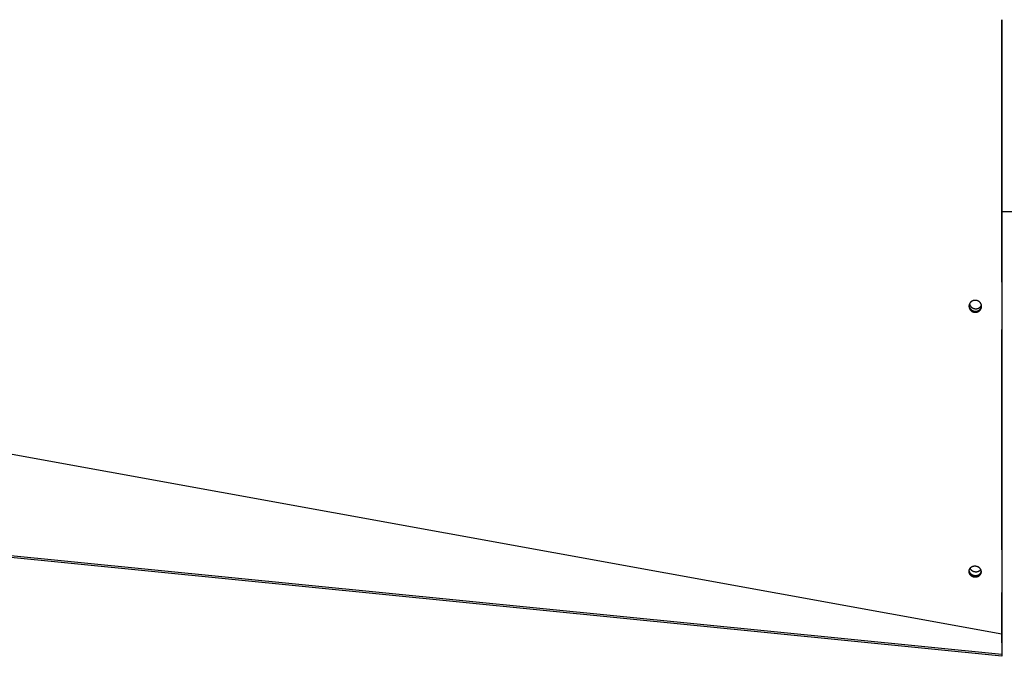
# Model space of a CAD drawing. Extents: x 8893 to 13743, y -3152 to 782.
# Drawn here: x 10688 to 11101, y -3152 to -2886 of the extents above; entities that cross this region are included whole.
import ezdxf

# ---------------------------------------------------------------- set-up
doc = ezdxf.new("R2010")
doc.units = 0
doc.header["$LTSCALE"] = 5
doc.linetypes.add('AUSGEZOGEN', pattern=[0])
doc.layers.add('VLB', color=7, linetype='AUSGEZOGEN')

msp = doc.modelspace()

# ---------------------------------------------------------------- linework, layer by layer
at = {"layer": 'VLB'}
for p, q in [((11099.91842764002, -2995.504949865776), (11099.91842764002, -2885.510899171376)), ((11099.87560803421, -3142.886691034176), (10096.87560803421, -2960.971486605276)), ((11197.41842797132, -2965.968374334676), (11099.90928134691, -2965.968374334676)), ((11088.53233463891, -3007.804873500476), (11088.51749657812, -3008.065910974976)), ((11099.91842764002, -3107.663655298276), (11099.91842764002, -3015.238495155776)), ((11099.84402086432, -3152.214674295576), (10096.84402086432, -3052.214674295576)), ((11099.84402086432, -3152.214674295576), (10096.84402086432, -3052.214674295576)), ((11099.87560803421, -3151.471431417276), (10096.87560803421, -3051.471431417276)), ((11088.47883742511, -3118.556271687276), (11088.44186598471, -3118.958048662176)), ((11099.91842764002, -3146.613398268576), (11099.91842764002, -3125.472665317576)), ((11099.91842764002, -3142.457210387876), (11099.87560803421, -3142.886691034176)), ((11099.87560803421, -3142.886691034176), (11099.87560803421, -3151.471431417276)), ((11099.91842764002, -3142.457210387876), (11099.91842764002, -3151.468374334676)), ((11099.91842764002, -3151.468374334676), (11099.84402086432, -3152.214674295576)), ((11099.91842764002, -3151.468374334676), (11099.84402086432, -3152.214674295576)), ((11099.91842764002, -3151.041950770976), (11099.87560803421, -3151.471431417276))]:
    msp.add_line(p, q, dxfattribs=at)
for points, start_tangent, end_tangent in [([(11099.91611622041, -2885.510899041276), (11099.91352820502, -2922.808717266976), (11099.90745241371, -2981.175845666176), (11099.89903840701, -3037.697313307776), (11099.88838149321, -3091.787689857176), (11099.87560803421, -3142.886691034176)], (-5.627883951265393e-05, -0.9999999984163462), (-0.0002788422629766392, -0.9999999611234955)), ([(11088.99910403002, -3003.106635724376), (11088.88911513421, -3003.098667994176), (11088.77875872081, -3003.095013492176), (11088.66832680292, -3003.095692419276), (11088.55806733322, -3003.100704504676), (11088.44809495801, -3003.110047000776), (11088.33866094691, -3003.123702018576), (11088.22995365211, -3003.141646046776), (11088.12220525602, -3003.163838185976), (11088.01558525141, -3003.190239271576), (11087.91023451171, -3003.220813950876), (11087.80637159442, -3003.255498839776), (11087.70415647711, -3003.294239566076), (11087.60379899121, -3003.336954738276), (11087.50538660541, -3003.383609182676), (11087.40909833281, -3003.434126201376), (11087.31515674551, -3003.488392934176), (11087.22377428112, -3003.546282305776), (11087.13511221112, -3003.607682843076), (11087.04924917781, -3003.672536652876), (11086.96635722631, -3003.740715081976), (11086.88657039541, -3003.812108108176), (11086.81004120251, -3003.886579088476), (11086.73686904771, -3003.964033841676), (11086.66719644071, -3004.044327097476), (11086.60116091741, -3004.127302305176), (11086.53888050701, -3004.212810336776), (11086.48046047801, -3004.300705765576), (11086.42600205711, -3004.390836025676), (11086.37560168701, -3004.483040918076), (11086.32934698722, -3004.577158996076), (11086.28731657251, -3004.673029546276), (11086.24958469272, -3004.770482503476), (11086.21622071681, -3004.869334855276), (11086.18727797661, -3004.969423485676), (11086.16279050211, -3005.070644399176), (11086.14280020121, -3005.172876066076), (11086.12737197861, -3005.275828817476), (11086.12315622671, -3005.311094969776)], (-0.99577600403661, 0.09181584713371171), (-0.1111681090608977, -0.9938016157804456)), ([(11091.40773216431, -3005.607358381276), (11091.40771922791, -3005.597074264276), (11091.40508911431, -3005.493846948176), (11091.39797819252, -3005.391460092676), (11091.38634051721, -3005.288982364576), (11091.37031660811, -3005.187568289376), (11091.34997885941, -3005.087255036676), (11091.32553237441, -3004.988625210976), (11091.29695059532, -3004.891258805176), (11091.26441676022, -3004.795581092776), (11091.22795363002, -3004.701480664376), (11091.18773540531, -3004.609263337476), (11091.14380771551, -3004.518902389176), (11091.09629258541, -3004.430549394776), (11091.04527805932, -3004.344279838276), (11090.99084798151, -3004.260166421676), (11090.93322117721, -3004.178469024676), (11090.87244914112, -3004.099182327676), (11090.80853559991, -3004.022268032076), (11090.74161222561, -3003.947857658276), (11090.67171948681, -3003.875977126276), (11090.59894961771, -3003.806714121976), (11090.52346140592, -3003.740210168176), (11090.44527504131, -3003.676479061776), (11090.36427038211, -3003.615450018676), (11090.28064126202, -3003.557308109576), (11090.19430158161, -3003.502039774276), (11090.10563143601, -3003.449927825376), (11090.01424788241, -3003.400802872876), (11089.92035830221, -3003.354860781176), (11089.82505276792, -3003.312643338276), (11089.72815513401, -3003.274038220576), (11089.63007393881, -3003.239181095276), (11089.52990847341, -3003.207775881476), (11089.42745155741, -3003.179868077376), (11089.32356120641, -3003.155777819976), (11089.21780977152, -3003.135483357076), (11089.10977232391, -3003.119049648876), (11088.99910403002, -3003.106635724376)], (0.0009361305496497267, 0.9999995618297012), (-0.9957117129422561, 0.09251045729861267)), ([(11086.11232005452, -3005.440194385676), (11086.11029921422, -3005.483286034476), (11086.10869464012, -3005.587388669276), (11086.11167277941, -3005.690572888276), (11086.11909453801, -3005.792524345176), (11086.13095770411, -3005.894147330576), (11086.14709523022, -3005.994452211976), (11086.16747857921, -3006.093735264676), (11086.19192437071, -3006.191455228976), (11086.22045692791, -3006.287968795776), (11086.25289449661, -3006.382835302776), (11086.28922821781, -3006.476186216876), (11086.32929780391, -3006.567729586676), (11086.37305847321, -3006.657474283276), (11086.42040192521, -3006.745280562476), (11086.47123893971, -3006.831056374076), (11086.52550371881, -3006.914745987676), (11086.58296635201, -3006.996061542076), (11086.64358614661, -3007.075015391876), (11086.70735765441, -3007.151635961376), (11086.77415340961, -3007.225790861276), (11086.84393725861, -3007.297453148076), (11086.91662729711, -3007.366539523176), (11086.99205420791, -3007.432893418176), (11087.07019082012, -3007.496492270376), (11087.15117256071, -3007.557416259176), (11087.23480723811, -3007.615477812976), (11087.32118083301, -3007.670686723176), (11087.40987761661, -3007.722737332876), (11087.50132567461, -3007.771824149476), (11087.59531710291, -3007.817747041576), (11087.69070609581, -3007.859937729076), (11087.78767816892, -3007.898515437076), (11087.88579218161, -3007.933335861176), (11087.98602225521, -3007.964722007576), (11088.08859104591, -3007.992629086376), (11088.19256911911, -3008.016717148776), (11088.29841848541, -3008.037017267976), (11088.40660067891, -3008.053468746876), (11088.51749657812, -3008.065910974976)], (-0.05604539682984951, -0.998428221503271), (0.9957051080721929, -0.09258151953247908)), ([(11086.12315622671, -3005.311094969776), (11086.11653918621, -3005.379250688776), (11086.11232005452, -3005.440194385676)], (-0.1111681087075128, -0.9938016158199758), (-0.05604539667134957, -0.9984282215121683)), ([(11086.12314730381, -3005.311108656976), (11086.12320349852, -3005.329169671176), (11086.12619684721, -3005.432222931476), (11086.13363356971, -3005.534045613776), (11086.14551158781, -3005.635540858076), (11086.16166370942, -3005.735720269776), (11086.18206144172, -3005.834879743776), (11086.20652132621, -3005.932478684976), (11086.23506773831, -3006.028873334376), (11086.26751886071, -3006.123623566276), (11086.30386585381, -3006.216860679476), (11086.34394838832, -3006.308293072976), (11086.38772168451, -3006.397929600776), (11086.43507742191, -3006.485630682176), (11086.48592636782, -3006.571304372276), (11086.54020271671, -3006.654895002876), (11086.59767651811, -3006.736115047476), (11086.65830708161, -3006.814976839876), (11086.72208896271, -3006.891508767476), (11086.78889467731, -3006.965578592176), (11086.85868806821, -3007.037159399776), (11086.93138721951, -3007.106167986276), (11087.00682279292, -3007.172447959176), (11087.08496761421, -3007.235976780576), (11087.16595711961, -3007.296834546776), (11087.24959909261, -3007.354833897976), (11087.33597951341, -3007.409984624876), (11087.42468261411, -3007.461981401476), (11087.51613650201, -3007.511018546976), (11087.61013324652, -3007.556896155476), (11087.70552697521, -3007.599046509076), (11087.80250321861, -3007.637588706576), (11087.90062082151, -3007.672378564876), (11088.00085393712, -3007.703738814976), (11088.10342521142, -3007.731624754676), (11088.20740517411, -3007.755696736676), (11088.31325583281, -3007.775985858576), (11088.42143870501, -3007.792431564476), (11088.53233463891, -3007.804873500476)], (-0.0007549390600895991, -0.9999997150334672), (0.995703087363623, -0.09260324948158984)), ([(11086.14790890261, -3005.144263063376), (11086.15022573031, -3005.222086269176), (11086.15907809982, -3005.344158935876), (11086.17428107851, -3005.465770994476), (11086.19579804122, -3005.586629470776), (11086.22357715172, -3005.706443206276), (11086.25755148762, -3005.824923559176), (11086.29763920181, -3005.941785099776), (11086.34374371951, -3006.056746298576), (11086.39575397081, -3006.169530203976), (11086.45354465851, -3006.279865109476), (11086.51697655971, -3006.387485208776), (11086.58589686162, -3006.492131235576), (11086.66013952891, -3006.593551088476), (11086.73952570471, -3006.691500438176), (11086.82386414061, -3006.785743316076), (11086.91295165811, -3006.876052682776), (11087.00657363741, -3006.962210975276), (11087.10450453501, -3007.044010630476), (11087.20650842691, -3007.121254585976), (11087.31233957661, -3007.193756754376), (11087.42174302771, -3007.261342471376), (11087.53445521772, -3007.323848917376), (11087.65020461311, -3007.381125508576), (11087.76871236341, -3007.433034260876), (11087.88969297311, -3007.479450121376)], (0.01316166739538077, -0.999913381504305), (0.9417013255253082, -0.3364500163529162)), ([(11086.32969704151, -3004.576158269076), (11086.35443531381, -3004.681359358476), (11086.38840964971, -3004.799839711376), (11086.42849736392, -3004.916701251976), (11086.47460188151, -3005.031662450776), (11086.52661213292, -3005.144446356176), (11086.58440282062, -3005.254781261676), (11086.64783472181, -3005.362401360976), (11086.71675502362, -3005.467047387776), (11086.79099769101, -3005.568467240676), (11086.87038386682, -3005.666416590376), (11086.95472230271, -3005.760659468276), (11087.04380982021, -3005.850968834976), (11087.13743179951, -3005.937127127476), (11087.23536269711, -3006.018926782676), (11087.33736658901, -3006.096170738176), (11087.44319773871, -3006.168672906476), (11087.55260118981, -3006.236258623576), (11087.66531337981, -3006.298765069476), (11087.78106277522, -3006.356041660776), (11087.89957052551, -3006.407950413076), (11088.02055113521, -3006.454366273576)], (0.2068002998197476, -0.9783831744232229), (0.9417013255245487, -0.3364500163550423)), ([(11087.88969297311, -3007.479450121376), (11088.01285498921, -3007.520261270276), (11088.13790170381, -3007.555369389976), (11088.26453186822, -3007.584689901976), (11088.39244041941, -3007.608152170476), (11088.52131921451, -3007.625699672876), (11088.65085777311, -3007.637290135676), (11088.78074402561, -3007.642895636476), (11088.91066506441, -3007.642502671076), (11089.04030789861, -3007.636112186276), (11089.16936020711, -3007.623739577176), (11089.29751109171, -3007.605414650676), (11089.42445182561, -3007.581181552876), (11089.54987659742, -3007.551098663576), (11089.67348324801, -3007.515238455076), (11089.79497399811, -3007.473687317676), (11089.91405616572, -3007.426545351876), (11090.03044287162, -3007.373926126676), (11090.14385373001, -3007.315956406376), (11090.25401552421, -3007.252775845176), (11090.36066286471, -3007.184536650576), (11090.46353882882, -3007.111403216776), (11090.56239557931, -3007.033551728576), (11090.65699496161, -3006.951169737076), (11090.74710907751, -3006.864455707776), (11090.83252083421, -3006.773618542176), (11090.91302446731, -3006.678877075176), (11090.98842603661, -3006.580459547076), (11091.05854389292, -3006.478603054476), (11091.12320911631, -3006.373552978476), (11091.18226592261, -3006.265562393976), (11091.23557203871, -3006.154891459776), (11091.28299904562, -3006.041806791776), (11091.32443268742, -3005.926580820976), (11091.35977314691, -3005.809491136576), (11091.38893528581, -3005.690819818176), (11091.40786688661, -3005.594374810976)], (0.9417013255260566, -0.3364500163508214), (0.171943966369352, 0.9851067314911494)), ([(11088.02055113521, -3006.454366273576), (11088.14371315132, -3006.495177422476), (11088.26875986591, -3006.530285542176), (11088.39539003031, -3006.559606054176), (11088.52329858151, -3006.583068322676), (11088.65217737661, -3006.600615825076), (11088.78171593521, -3006.612206287876), (11088.91160218771, -3006.617811788676), (11089.04152322651, -3006.617418823276), (11089.17116606071, -3006.611028338476), (11089.30021836922, -3006.598655729376), (11089.42836925382, -3006.580330802776), (11089.55530998771, -3006.556097705076), (11089.68073475951, -3006.526014815776), (11089.80434141012, -3006.490154607176), (11089.92583216012, -3006.448603469876), (11090.04491432781, -3006.401461504076), (11090.16130103371, -3006.348842278876), (11090.27471189211, -3006.290872558576), (11090.38487368631, -3006.227691997376), (11090.49152102682, -3006.159452802776), (11090.59439699091, -3006.086319368976), (11090.69325374141, -3006.008467880776), (11090.78785312371, -3005.926085889276), (11090.87796723962, -3005.839371859976), (11090.96337899632, -3005.748534694376), (11091.04388262942, -3005.653793227376), (11091.11928419871, -3005.555375699276), (11091.18940205501, -3005.453519206676), (11091.25406727841, -3005.348469130676), (11091.31312408471, -3005.240478546176), (11091.36145685602, -3005.140780214076)], (0.9417013255285379, -0.3364500163438767), (0.415137566016367, 0.9097586500176882)), ([(11088.51749657812, -3008.065910974976), (11088.62720327142, -3008.073876671776), (11088.73741354161, -3008.077567293276), (11088.84769469731, -3008.076950115676), (11088.95776970821, -3008.072027436576), (11089.06755115071, -3008.062802941576), (11089.17679674352, -3008.049293694476), (11089.28533086281, -3008.031520327176), (11089.39293413841, -3008.009518705976), (11089.49944360682, -3007.983322543376), (11089.60472039232, -3007.952961973376), (11089.70852798051, -3007.918501547476), (11089.81068786161, -3007.880000157876), (11089.91097638171, -3007.837544867776), (11090.00929412252, -3007.791178654876), (11090.10547286671, -3007.740976090076), (11090.19931499681, -3007.687037434576), (11090.29062913941, -3007.629474485176), (11090.37926195221, -3007.568387999176), (11090.46513553601, -3007.503828637976), (11090.54804876632, -3007.435942054876), (11090.62784123041, -3007.364860644076), (11090.70434345901, -3007.290742302676), (11090.77747128001, -3007.213674431276), (11090.84710305421, -3007.133784962076), (11090.91312188411, -3007.051206442276), (11090.97541472222, -3006.966077570776), (11091.03387004092, -3006.878547931976), (11091.08838452331, -3006.788769946976), (11091.13886348571, -3006.696897207376), (11091.18521673311, -3006.603091724576), (11091.22735928111, -3006.507525318476), (11091.26522050611, -3006.410358878876), (11091.29874525721, -3006.311727588476), (11091.32786632601, -3006.211818664976), (11091.35250593681, -3006.110918812476), (11091.37262721491, -3006.009246579276), (11091.38821236691, -3005.906993392976), (11091.39926054981, -3005.804264228676), (11091.40405995211, -3005.736332917076)], (0.9957671475369327, -0.09191184845361673), (0.05596791839279827, 0.9984325676332764)), ([(11088.53233463891, -3007.804873500476), (11088.64204071742, -3007.812844433076), (11088.75224972581, -3007.816545797976), (11088.86252897511, -3007.815944851176), (11088.97260144021, -3007.811043847876), (11089.08237969971, -3007.801846455676), (11089.19162147921, -3007.788369681676), (11089.30015116121, -3007.770634105876), (11089.40774938491, -3007.748675517376), (11089.51425319491, -3007.722527562076), (11089.61952372281, -3007.692220315476), (11089.72332446832, -3007.657818212676), (11089.82547693371, -3007.619380045476), (11089.92575748231, -3007.576992734376), (11090.02406670451, -3007.530699187876), (11090.12023639742, -3007.480573857876), (11090.21406896212, -3007.426716849876), (11090.30537304571, -3007.369239791376), (11090.39399532402, -3007.308243290076), (11090.47985790702, -3007.243777931576), (11090.56275969601, -3007.175989155676), (11090.64254030081, -3007.105009166076), (11090.71903027922, -3007.030995635376), (11090.79214547381, -3006.954035841376), (11090.86176426681, -3006.874257537076), (11090.92776978291, -3006.791793084976), (11090.99004899732, -3006.706780992476), (11091.04849040691, -3006.619370638676), (11091.10299071921, -3006.529714237176), (11091.15345527531, -3006.437965171876), (11091.19979390591, -3006.344285236376), (11091.24192165371, -3006.248846021176), (11091.27976792011, -3006.151808202776), (11091.31327757521, -3006.053306785276), (11091.34238343941, -3005.953528740176), (11091.36700778081, -3005.852760397576), (11091.38711375741, -3005.751220024076)], (0.995765061867141, -0.091934441667576), (0.172512609785367, 0.9850073093459976)), ([(11091.38711375741, -3005.751220024076), (11091.39005674571, -3005.734039934676)], (0.1725126117572773, 0.9850073090006403), (0.165170680963511, 0.9862649979341506)), ([(11091.39005674571, -3005.734039934676), (11091.40268360401, -3005.649098802976), (11091.40772454661, -3005.607367705876)], (0.165170678702195, 0.9862649983128552), (0.1109896283767905, 0.9938215646647953)), ([(11091.40405995211, -3005.736332917076), (11091.40577915821, -3005.700852407976), (11091.40773216431, -3005.607358381276)], (0.05596791856417856, 0.9984325676236695), (0.0009361308814325721, 0.9999995618293904)), ([(11088.88690224611, -3114.493946671276), (11088.77688773301, -3114.485247439076), (11088.66671540972, -3114.480446335676), (11088.55658198091, -3114.479547366276), (11088.44668850242, -3114.482546699076), (11088.33712589062, -3114.489441056476), (11088.22813098662, -3114.500217481676), (11088.11988295551, -3114.514858165776), (11088.01260443001, -3114.533331439376), (11087.90646174011, -3114.555606144476), (11087.80159033061, -3114.581655140576), (11087.69821985211, -3114.611422709176), (11087.59651898131, -3114.644859401876), (11087.49670242601, -3114.681891896576), (11087.39886902901, -3114.722483009676), (11087.30318121031, -3114.766570365476), (11087.20984931241, -3114.814059849376), (11087.11906989721, -3114.864848587276), (11087.03100959281, -3114.918836721576), (11086.94574332931, -3114.975976886876), (11086.86344983511, -3115.036151896376), (11086.78427569382, -3115.099254246676), (11086.70838788612, -3115.165146931076), (11086.63587548741, -3115.233749744876), (11086.56686434291, -3115.304945630776), (11086.50148144841, -3115.378605048876), (11086.43984153411, -3115.454599350576), (11086.38205154451, -3115.532797348976), (11086.32821292261, -3115.613062513876), (11086.27842084891, -3115.695253344776), (11086.23276249331, -3115.779225919076), (11086.19131529891, -3115.864838273476), (11086.15415214871, -3115.951940961076), (11086.12134334441, -3116.040367267376), (11086.09294470761, -3116.129960540676), (11086.06898874311, -3116.220625653476), (11086.05374394701, -3116.290350014676)], (-0.9953416291449589, 0.096410794473747), (-0.1953179990902299, -0.9807399651443747)), ([(11086.52262575331, -3115.354180658276), (11086.52763148971, -3115.363871716576), (11086.58381018911, -3115.465382664576), (11086.64566013361, -3115.564640594776), (11086.71303232151, -3115.661406385876), (11086.78576444721, -3115.755446920876), (11086.86368129271, -3115.846535647676), (11086.94659514941, -3115.934453125576), (11087.03430627061, -3116.018987553776), (11087.12660335262, -3116.099935281376), (11087.22326404361, -3116.177101298276), (11087.32405547952, -3116.250299704676), (11087.42873484481, -3116.319354159276), (11087.53704995801, -3116.384098303776)], (0.4567149191655578, -0.8896131083856611), (0.8694240593508981, -0.4940665997836791)), ([(11091.31086731451, -3116.768701321876), (11091.30766199872, -3116.682496253876), (11091.29996912152, -3116.590709193876), (11091.28808888501, -3116.500507772776), (11091.27187022411, -3116.410237532776), (11091.25177311051, -3116.322012249876), (11091.22763717531, -3116.234587832276), (11091.19990786491, -3116.149197698776), (11091.16828276272, -3116.064636069276), (11091.13325165771, -3115.982031460576), (11091.09455761011, -3115.900597521176), (11091.05263102691, -3115.821111516876), (11091.00727455632, -3115.743072648976), (11090.95880763721, -3115.666945461576), (11090.90713905661, -3115.592502593576), (11090.85248312042, -3115.519994100676), (11090.79494857051, -3115.449491877876), (11090.73456768051, -3115.380980074176), (11090.67131563201, -3115.314405052176), (11090.60524306382, -3115.249816009476), (11090.53639546162, -3115.187262885276), (11090.46492027081, -3115.126884250776), (11090.39108491151, -3115.068890813976), (11090.31465606331, -3115.013099558876), (11090.23533043791, -3114.959347954976), (11090.15345462941, -3114.907937245476), (11090.06873493032, -3114.858754756976), (11089.98169452151, -3114.812170768076), (11089.89166452281, -3114.767913236976), (11089.79894915372, -3114.726251308476), (11089.70526304362, -3114.687960873876), (11089.61019316032, -3114.652817040876), (11089.51412777471, -3114.620928949076), (11089.41559831351, -3114.591851450976), (11089.31422976181, -3114.565630936676), (11089.21124524362, -3114.542706790176), (11089.10602358262, -3114.523045061476), (11088.99795275581, -3114.506717249376), (11088.88690224611, -3114.493946671276)], (-0.0146103329543303, 0.9998932633891298), (-0.9952637826555688, 0.09721112556764704)), ([(11086.02496403462, -3116.489137315076), (11086.02418734301, -3116.497883524976), (11086.01843871821, -3116.590923140076), (11086.01727396591, -3116.685267120876), (11086.02071455362, -3116.778449044476), (11086.02855725661, -3116.870160996976), (11086.04058850131, -3116.960248238976), (11086.05696988251, -3117.050414559076), (11086.07722750401, -3117.138491765976), (11086.10152707631, -3117.225746210476), (11086.12941167171, -3117.310923604476), (11086.16119049972, -3117.395249904476), (11086.19636463141, -3117.477587460376), (11086.23519631042, -3117.558735377476), (11086.27724481801, -3117.637906092376), (11086.32271394851, -3117.715614580876), (11086.37127529181, -3117.791388812176), (11086.42302564902, -3117.865467912676), (11086.47774279141, -3117.937596186076), (11086.53531657211, -3118.007705205776), (11086.59571373541, -3118.075813984076), (11086.65896115471, -3118.141981906776), (11086.72500947271, -3118.206164393576), (11086.79381475901, -3118.268315743476), (11086.86523054411, -3118.328301088676), (11086.93897758002, -3118.385903802676), (11087.01530713111, -3118.441322084276), (11087.09453488951, -3118.494726420776), (11087.17629995081, -3118.545807619776), (11087.26091293111, -3118.594688451976), (11087.34783719481, -3118.640992612376), (11087.43777513301, -3118.685007555676), (11087.53041374591, -3118.726458542176), (11087.62398676722, -3118.764550933876), (11087.71892037771, -3118.799517210076), (11087.81482925312, -3118.831251763876), (11087.91324807231, -3118.860218689876), (11088.01457292971, -3118.886372247476), (11088.11752353851, -3118.909255501176), (11088.22276092711, -3118.928908408376), (11088.33088557272, -3118.945253505176), (11088.44186598471, -3118.958048662176)], (-0.09075882479372482, -0.9958729013895609), (0.9952289411254951, -0.09756718068195752)), ([(11086.05374394701, -3116.290350014676), (11086.04949244611, -3116.312373041976), (11086.03454486201, -3116.404877556876), (11086.02496403462, -3116.489137315076)], (-0.1953179990449354, -0.9807399651533952), (-0.09075882462445581, -0.9958729014049873)), ([(11086.05383506222, -3116.290378943876), (11086.05723607691, -3116.378915074876), (11086.06510168561, -3116.470512438376), (11086.07715525372, -3116.560488045076), (11086.09355880041, -3116.650543558976), (11086.11383789941, -3116.738513437076), (11086.13815857451, -3116.825662461076), (11086.16606359871, -3116.910737835876), (11086.19786247881, -3116.994964030676), (11086.23305601751, -3117.077204731476), (11086.27190664992, -3117.158258087376), (11086.31397347531, -3117.237337439376), (11086.35946040961, -3117.314957154776), (11086.40803893621, -3117.390645731176), (11086.45980591221, -3117.464642012876), (11086.51453905301, -3117.536690580576), (11086.57212819831, -3117.606723070976), (11086.63254009832, -3117.674758465576), (11086.69580163981, -3117.740856080676), (11086.76186345601, -3117.804971382076), (11086.83068160621, -3117.867058717476), (11086.90210959241, -3117.926983358776), (11086.97586812301, -3117.984528893976), (11087.05220850191, -3118.039893324676), (11087.13144645061, -3118.093246989776), (11087.21322100112, -3118.144281011276), (11087.29784278701, -3118.193118070976), (11087.38477509992, -3118.239382225076), (11087.47472037362, -3118.283360714876), (11087.56736555131, -3118.324779081276), (11087.66094424042, -3118.362843313376), (11087.75588266251, -3118.397785686876), (11087.85179548291, -3118.429500645276), (11087.95021743242, -3118.458452024676), (11088.05154457651, -3118.484594226876), (11088.15449656741, -3118.507470619576), (11088.25973441521, -3118.527121250976), (11088.36785855132, -3118.543468883676), (11088.47883742511, -3118.556271687276)], (0.01510982375036234, -0.9998858400968749), (0.995220012578656, -0.09765821298252453)), ([(11086.08920265472, -3116.143383636876), (11086.09347806701, -3116.197171053276), (11086.10697042682, -3116.307377387076), (11086.12677863232, -3116.417122800276), (11086.15285496381, -3116.526142906676), (11086.18513660101, -3116.634175067176), (11086.22354577472, -3116.740959022876), (11086.26798995391, -3116.846237521976), (11086.31836206852, -3116.949756939176), (11086.37454076781, -3117.051267887276), (11086.43639071241, -3117.150525817376), (11086.50376290031, -3117.247291608576), (11086.57649502601, -3117.341332143476), (11086.65441187142, -3117.432420870276), (11086.73732572821, -3117.520338348176), (11086.82503684942, -3117.604872776376), (11086.91733393141, -3117.685820504076), (11087.01399462231, -3117.762986520876), (11087.11478605821, -3117.836184927276), (11087.21946542362, -3117.905239381876), (11087.32778053681, -3117.969983526376)], (0.0653032244913265, -0.997865466318499), (0.8694240593486582, -0.4940665997876209)), ([(11087.32778053681, -3117.969983526376), (11087.43947045711, -3118.030261386476), (11087.55426611372, -3118.085927747676), (11087.67189095401, -3118.136848504676), (11087.79206160921, -3118.182900984876), (11087.91448857791, -3118.223974243976), (11088.03887692262, -3118.259969332776), (11088.16492698111, -3118.290799536076), (11088.29233508751, -3118.316390581076), (11088.42079430481, -3118.336680816776), (11088.54999516331, -3118.351621362276), (11088.67962640691, -3118.361176224376), (11088.80937574252, -3118.365322384676), (11088.93893059271, -3118.364049854576), (11089.06797884842, -3118.357361699876), (11089.19620962111, -3118.345274032876), (11089.32331399171, -3118.327815973776), (11089.44898575451, -3118.305029580576), (11089.57292215541, -3118.276969747676), (11089.69482462062, -3118.243704073776), (11089.81439947641, -3118.205312698776), (11089.93135865651, -3118.161888110776), (11090.04542039611, -3118.113534923376), (11090.15630991041, -3118.060369623776), (11090.26376005691, -3118.002520291876), (11090.36751197861, -3117.940126291576), (11090.46731572831, -3117.873337935576), (11090.56293086982, -3117.802316122976), (11090.65412705801, -3117.727231951476), (11090.74068459321, -3117.648266305376), (11090.82239495081, -3117.565609419876), (11090.89906128331, -3117.479460422676), (11090.97049889481, -3117.390026854176), (11091.03653568591, -3117.297524167776), (11091.09701256821, -3117.202175210476), (11091.15178384752, -3117.104209686276), (11091.20071757511, -3117.003863602676), (11091.24369586531, -3116.901378702276), (11091.28061517961, -3116.797001880176), (11091.30867622481, -3116.701321498376)], (0.8694240593547112, -0.4940665997769689), (0.2563345154583665, 0.9665881316179734)), ([(11087.53704995801, -3116.384098303776), (11087.64873987831, -3116.444376163876), (11087.76353553501, -3116.500042525076), (11087.88116037521, -3116.550963281976), (11088.00133103051, -3116.597015762276), (11088.12375799911, -3116.638089021376), (11088.24814634391, -3116.674084110176), (11088.37419640231, -3116.704914313476), (11088.50160450881, -3116.730505358476), (11088.63006372601, -3116.750795594176), (11088.75926458451, -3116.765736139676), (11088.88889582811, -3116.775291001776), (11089.01864516371, -3116.779437161976), (11089.14820001391, -3116.778164631976), (11089.27724826961, -3116.771476477276), (11089.40547904231, -3116.759388810176), (11089.53258341291, -3116.741930751076), (11089.65825517581, -3116.719144357976), (11089.78219157661, -3116.691084525076), (11089.90409404181, -3116.657818851176), (11090.02366889761, -3116.619427476176), (11090.14062807781, -3116.576002888176), (11090.25468981742, -3116.527649700776), (11090.36557933161, -3116.474484401176), (11090.47302947811, -3116.416635069176), (11090.57678139992, -3116.354241068976), (11090.67658514951, -3116.287452712976), (11090.77220029101, -3116.216430900376), (11090.86339647921, -3116.141346728876), (11090.94995401441, -3116.062381082776), (11091.03166437201, -3115.979724197276), (11091.09744774671, -3115.906376018976)], (0.8694240593619196, -0.4940665997642843), (0.650680627407594, 0.7593515135406395)), ([(11088.44186598471, -3118.958048662176), (11088.55182623501, -3118.966800383576), (11088.66192650922, -3118.971678935476), (11088.77197287201, -3118.972681391876), (11088.88176649201, -3118.969812180776), (11088.99121901042, -3118.963074905676), (11089.10010133541, -3118.952481658576), (11089.20824080291, -3118.938048469076), (11089.31542220891, -3118.919803954976), (11089.42147663001, -3118.897777406676), (11089.52626754421, -3118.871994089576), (11089.62956125692, -3118.842508631076), (11089.73118659981, -3118.809369581976), (11089.83092789511, -3118.772649043076), (11089.92868545641, -3118.732383438176), (11090.02430202302, -3118.688631538776), (11090.11756733451, -3118.641485461176), (11090.20828682352, -3118.591045010576), (11090.29629127351, -3118.537409607376), (11090.38150472211, -3118.480626092676), (11090.46375269151, -3118.420807135776), (11090.54289012441, -3118.358057129776), (11090.61875275721, -3118.292508455376), (11090.69124976321, -3118.224240598076), (11090.76025558731, -3118.153368134276), (11090.82564103781, -3118.080020936076), (11090.88729065811, -3118.004327126576), (11090.94509833961, -3117.926415734276), (11090.99896328141, -3117.846421259576), (11091.04879051831, -3117.764483769076), (11091.09449305722, -3117.680745927276), (11091.13599387601, -3117.595348049576), (11091.17322044692, -3117.508437905476), (11091.20610223102, -3117.420181893576), (11091.23458308042, -3117.330737282076), (11091.25863157761, -3117.240195584476), (11091.27823037241, -3117.148547769476), (11091.29329197592, -3117.056106912276), (11091.30324666332, -3116.969016651876)], (0.9953034360146964, -0.09680428842432283), (0.09061512318685609, 0.9958859871741499)), ([(11088.47883742511, -3118.556271687276), (11088.58879515062, -3118.565035957076), (11088.69889190681, -3118.569931991976), (11088.80893376652, -3118.570956827176), (11088.91872190831, -3118.568114841376), (11089.02816797881, -3118.561409613376), (11089.13704289951, -3118.550853169876), (11089.24517401831, -3118.536461482176), (11089.35234614851, -3118.518263084576), (11089.45839038211, -3118.496287193376), (11089.56317020981, -3118.470559011776), (11089.66645196181, -3118.441133046976), (11089.76806449021, -3118.408057751076), (11089.86779214541, -3118.371405086176), (11089.96553525541, -3118.331211408376), (11090.06113658171, -3118.287535380076), (11090.15438589711, -3118.240468955576), (11090.24508866871, -3118.190111771676), (11090.33307571301, -3118.136563086076), (11090.41827108361, -3118.079869663976), (11090.50050033941, -3118.020143994776), (11090.57961845632, -3117.957490307976), (11090.65546121191, -3117.892040781576), (11090.72793780431, -3117.823874781276), (11090.79692271311, -3117.753106711576), (11090.86228678552, -3117.679866252676), (11090.92391460301, -3117.604281341376), (11090.98170009421, -3117.526480820476), (11091.03554249711, -3117.446598999076), (11091.08534688642, -3117.364775746976), (11091.13102630871, -3117.281153530076), (11091.17250378112, -3117.195872470376), (11091.20970681601, -3117.109080135876), (11091.24256492001, -3117.020942700476), (11091.27102198712, -3116.931617222176), (11091.29504662421, -3116.841195092876), (11091.31093143831, -3116.768729718976)], (0.9952944814957934, -0.09689631109603619), (0.1950585217847187, 0.9807916053266161)), ([(11091.30324666332, -3116.969016651876), (11091.30377290382, -3116.963131735376), (11091.30965313091, -3116.870072734576), (11091.31095706171, -3116.775729209076), (11091.31086731451, -3116.768701321876)], (0.09061512292553463, 0.9958859871979274), (-0.01461033310356286, 0.9998932633869493)), ([(11099.87560803421, -3151.471431417276), (11099.87248144241, -3151.544825559376), (11099.86949651891, -3151.614924845676), (11099.86659581571, -3151.683075859976), (11099.86383276341, -3151.748021084876), (11099.86119546181, -3151.810037728076), (11099.85868356721, -3151.869131897576), (11099.85639150061, -3151.923078861576), (11099.85432776861, -3151.971672399376), (11099.85235340481, -3152.018180535476), (11099.85060751791, -3152.059322407876), (11099.84908606291, -3152.095187686376), (11099.84774478362, -3152.126814820076), (11099.84660644531, -3152.153662986576), (11099.84568494021, -3152.175401850876), (11099.84495691711, -3152.192580102576), (11099.84443341371, -3152.204935242276), (11099.84412324891, -3152.212256957176), (11099.84402086432, -3152.214674295576)], (-0.04257079380742369, -0.9990934528434294), (-0.04231377813800587, -0.9991043710142038))]:
    msp.add_spline(points, degree=3, dxfattribs=dict(at, start_tangent=start_tangent, end_tangent=end_tangent))

doc.saveas('drawing.dxf')
